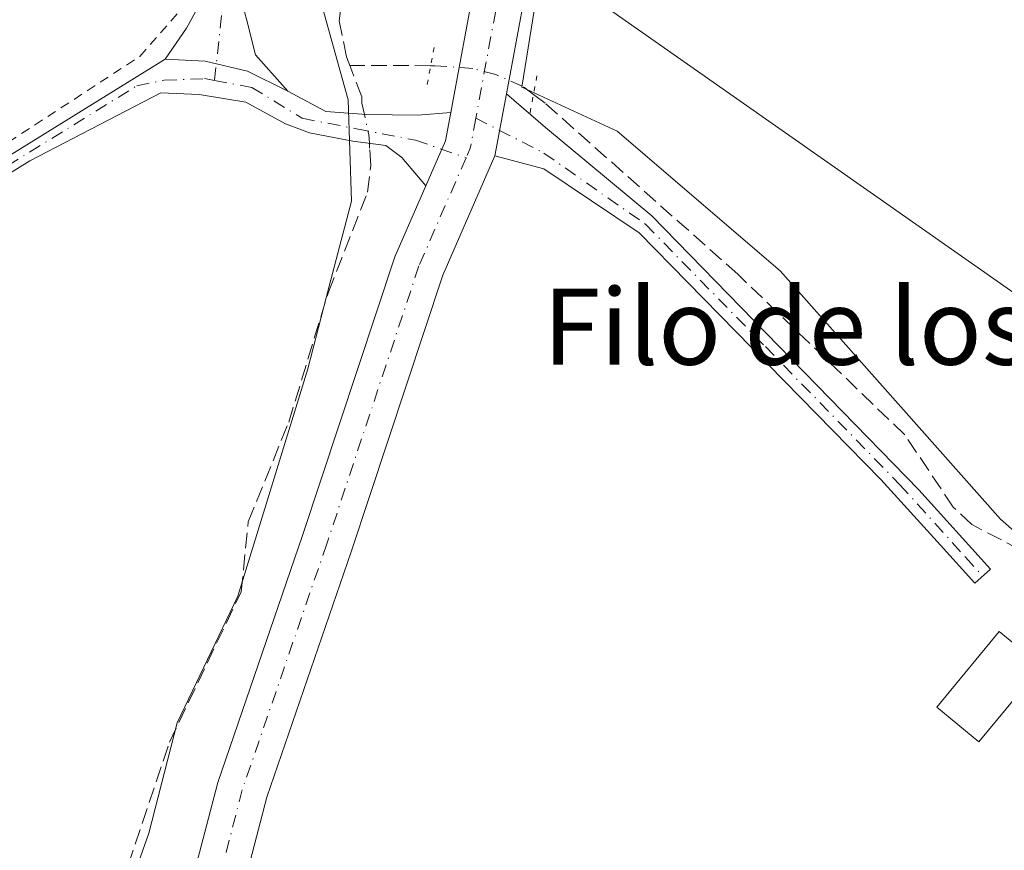
# Model space of a CAD drawing. Units: metres. Extents: x 608733 to 612222, y 4645993 to 4648359.
# Drawn here: x 611818 to 611922, y 4647869 to 4647956 of the extents above; entities that cross this region are included whole.
import ezdxf
from ezdxf.enums import TextEntityAlignment as Align

# ---------------------------------------------------------------- set-up
doc = ezdxf.new("R2010")
doc.units = ezdxf.units.M
doc.header["$MEASUREMENT"] = 0
for name, pattern in [('DGN Style 2', [1.6480167562047852, 0.988810053722871, -0.6592067024819142]), ('DGN Style 3', [2.307223458686699, 1.648016756204785, -0.6592067024819142]), ('DGN Style 4', [2.6384748266838614, 1.318413404963828, -0.6592067024819142, 0.001648016756204785, -0.6592067024819142]), ('DGN Style 5', [1.1536117293433497, 0.4944050268614355, -0.6592067024819142])]:
    doc.linetypes.add(name, pattern=pattern)
for name, color, linetype, lineweight in [('Alambrada', 7, 'DGN Style 2', 0), ('Camino Cxs', 7, 'Continuous', 0), ('Camino eje', 30, 'DGN Style 4', 13), ('Carretera de calzada única Cxs', 7, 'Continuous', 13), ('Carretera de calzada única eje', 7, 'DGN Style 4', 0), ('Corriente artificial lineal', 4, 'DGN Style 3', 13), ('Corriente artificial lineal oculto', 135, 'DGN Style 4', 13), ('Cultivos herbáceos CxS', 92, 'Continuous', 0), ('Cultivos leñosos CxS', 92, 'Continuous', 0), ('Edificación Cxs', 1, 'Continuous', 13), ('Municipio', 91, 'Continuous', 13), ('Municipio CxS', 4, 'Continuous', 0), ('Pista no pavimentada Cxs', 111, 'Continuous', 0), ('Pista no pavimentada eje', 91, 'DGN Style 4', 0), ('Puente lineal', 2, 'DGN Style 5', 0), ('Tendido', 6, 'Continuous', 0), ('Texto cartográfico', 7, 'Continuous', 0)]:
    doc.layers.add(name, color=color, linetype=linetype, lineweight=lineweight)
doc.styles.add('Style-Arial', font='txt')

msp = doc.modelspace()

# ---------------------------------------------------------------- linework, layer by layer
at = {"layer": 'Alambrada', "color": 7, "linetype": 'DGN Style 2', "lineweight": 0}
msp.add_polyline3d([(611769.7001, 4647976.620100001, 372.6266000000033), (611806.0500999996, 4647936.2601, 371.5093000000052), (611830.9200999998, 4647952.4901, 370.6916000000056), (611835.7200999996, 4647957.960100001, 370.6665000000066), (611844.3901000004, 4647982.0801, 370.9282999999996), (611845.0100999996, 4647984.9901, 371.1659000000073), (611845.0100999996, 4647991.460100001, 371.2017999999953), (611844.4401000004, 4647994.280099999, 371.1036000000022), (611843.6901000004, 4647996.530099999, 371.0583000000042), (611816.0701000001, 4648023.1801, 370.9177999999956)], dxfattribs=at)
at = {"layer": 'Camino Cxs', "color": 7, "linetype": 'Continuous', "lineweight": 0, "extrusion": (0.09696466090057018, -0.0134081944102725, 0.995197505452608), "elevation": -2622.237611738659, "flags": 128}
msp.add_lwpolyline([(4687947.372708922, 30449.42883184773), (4687944.370410314, 30449.56674553885), (4687939.365175424, 30450.97857310157)], dxfattribs=at)
at = {"layer": 'Camino Cxs', "color": 7, "linetype": 'Continuous', "lineweight": 0}
for points in [[(611833.5900999998, 4647952.210100001, 370.7393000000012), (611835.8300999999, 4647955.460100001, 370.6904000000068), (611837.9200999998, 4647959.300100001, 370.6817000000011), (611840.2001, 4647965.8101, 370.7636000000057), (611850.0500999996, 4647989.2301, 371.3726000000024), (611853.3101000005, 4648022.090100001, 370.793399999995), (611854.7801000001, 4648024.5701, 371.8032999999996), (611859.0201000003, 4648028.6601, 376.563599999994), (611862.0301000001, 4648032.210100001, 380.7434000000067), (611862.6501000002, 4648033.340100001, 380.6129999999976), (611863.7301000003, 4648037.770099999, 377.4710000000051), (611864.4200999998, 4648042.9101, 371.1183000000019), (611865.3901000004, 4648058.690099999, 369.7690000000002), (611873.4001000002, 4648075.550100001, 369.7942999999942), (611879.8000999996, 4648094.020099999, 370.2764000000025), (611885.5100999996, 4648107.9901, 369.7743000000046), (611890.6101000002, 4648124.6501, 370.2467000000034), (611892.9700999996, 4648129.460100001, 370.8558000000049), (611901.3800999997, 4648139.380100001, 372.4477000000043), (611914.2100999998, 4648151.6801, 369.9187999999995), (611920.9501, 4648161.880100001, 369.1926999999997), (611924.0401, 4648169.4301, 368.5877999999939)], [(611866.9101, 4648045.720100001, 370.0757000000012), (611866.0100999996, 4648037.340100001, 374.1220999999932), (611864.8201000001, 4648032.4901, 376.9486999999936), (611863.9401000004, 4648030.890100001, 377.1517000000022), (611860.7100999998, 4648027.0701, 375.0032000000065), (611856.6101000002, 4648023.120100001, 371.3427999999985), (611855.5601000005, 4648021.350099999, 370.9786000000022), (611852.3201000001, 4647988.6601, 370.9127000000008), (611842.3400999998, 4647964.9101, 370.8475999999937), (611841.7100999998, 4647959.690099999, 370.7670999999973), (611841.9700999996, 4647957.040100001, 370.7513000000035), (611842.1120999996, 4647956.397299999, 370.7657999999938), (611843.0762999998, 4647952.644500001, 370.8947000000044), (611846.4895000001, 4647948.8345, 371.1867999999959)], [(611842.1120999996, 4647956.397299999, 370.7657999999938), (611843.0762999998, 4647952.644500001, 370.8947000000044), (611846.4895000001, 4647948.8345, 371.1867999999959), (611842.2193, 4647950.940099999, 370.8754999999946), (611837.7742999997, 4647951.998500001, 370.7684000000008), (611833.5900999998, 4647952.210100001, 370.7393000000012), (611835.8300999999, 4647955.460100001, 370.6904000000068), (611837.9200999998, 4647959.300100001, 370.6817000000011)], [(611698.4401000004, 4647897.920100001, 372.8800000000047), (611706.0500999996, 4647901.340100001, 373.4567999999999), (611713.2500999998, 4647903.950099999, 372.7002999999968), (611720.6201, 4647905.190099999, 372.6376000000019), (611731.7001, 4647905.620100001, 372.7887999999948), (611736.6501000002, 4647906.300100001, 372.5580999999947), (611738.1300999997, 4647906.670100001, 372.4688000000024), (611743.5800999999, 4647908.020099999, 372.1374999999971), (611763.9801000003, 4647914.1501, 371.960500000001), (611766.6300999997, 4647915.050100001, 371.9897999999957), (611771.9200999998, 4647916.860099999, 371.9122000000062), (611776.6101000002, 4647918.460100001, 371.743100000007), (611791.0800999999, 4647925.920100001, 372.0399000000034), (611833.5900999998, 4647952.210100001, 370.7393000000012)], [(611791.0800999999, 4647925.920100001, 372.0399000000034), (611833.5900999998, 4647952.210100001, 370.7393000000012), (611837.7742999997, 4647951.998500001, 370.7684000000008), (611842.2193, 4647950.940099999, 370.8754999999946), (611846.4895000001, 4647948.8345, 371.1867999999959), (611850.4581000004, 4647946.691500001, 371.1910000000062), (611854.7445, 4647946.3739, 371.0663000000059), (611860.1419000002, 4647946.294500001, 370.9766999999993), (611863.6052999999, 4647946.579299999, 370.9682999999932), (611863.0581, 4647943.624100001, 370.9817999999942), (611860.9807000002, 4647938.8585, 371.1199999999953), (611858.4751000004, 4647941.849500001, 371.0314000000071), (611856.7659, 4647943.1249, 371.0647000000026), (611853.2999, 4647943.5747, 371.3742999999959), (611848.7489, 4647944.447699999, 371.5126000000019), (611846.2355000004, 4647945.4003, 371.4324000000051), (611842.0551000005, 4647947.6757, 370.9468000000052), (611837.1602999996, 4647948.4959, 371.008600000001), (611833.1120999996, 4647948.6547, 371.1598999999987), (611819.3601000002, 4647941.4901, 371.0722999999998), (611801.1401000004, 4647930.210100001, 371.5274000000064)], [(611833.5900999998, 4647952.210100001, 370.7393000000012), (611837.7742999997, 4647951.998500001, 370.7684000000008), (611842.2193, 4647950.940099999, 370.8754999999946), (611846.4895000001, 4647948.8345, 371.1867999999959)], [(611833.5900999998, 4647952.210100001, 370.7393000000012), (611837.7742999997, 4647951.998500001, 370.7684000000008), (611842.2193, 4647950.940099999, 370.8754999999946), (611846.4895000001, 4647948.8345, 371.1867999999959)], [(611860.9807000002, 4647938.8585, 371.1199999999953), (611858.4751000004, 4647941.849500001, 371.0314000000071), (611856.7659, 4647943.1249, 371.0647000000026), (611853.2999, 4647943.5747, 371.3742999999959), (611848.7489, 4647944.447699999, 371.5126000000019), (611846.2355000004, 4647945.4003, 371.4324000000051), (611842.0551000005, 4647947.6757, 370.9468000000052), (611837.1602999996, 4647948.4959, 371.008600000001), (611833.1120999996, 4647948.6547, 371.1598999999987), (611819.3601000002, 4647941.4901, 371.0722999999998), (611801.1401000004, 4647930.210100001, 371.5274000000064), (611791.8901000004, 4647924.4901, 372.4943000000058), (611777.2500999998, 4647916.940099999, 371.7428000000073), (611764.5100999996, 4647912.590100001, 371.9679000000033), (611744.0701000001, 4647906.210100001, 372.1661000000022), (611737.0701000001, 4647904.200099999, 372.4106999999931), (611731.8901000004, 4647903.3301, 372.5090999999957), (611720.8800999997, 4647902.710100001, 372.574099999998), (611719.7401000002, 4647902.520099999, 372.5966000000044), (611713.8800999997, 4647901.530099999, 372.7065000000002), (611706.9801000003, 4647899.040100001, 373.171199999997), (611699.3501000004, 4647895.610099999, 373.335500000001)], [(611846.4895000001, 4647948.8345, 371.1867999999959), (611850.4581000004, 4647946.691500001, 371.1910000000062), (611854.7445, 4647946.3739, 371.0663000000059), (611860.1419000002, 4647946.294500001, 370.9766999999993), (611863.6052999999, 4647946.579299999, 370.9682999999932)]]:
    msp.add_polyline3d(points, dxfattribs=at)
at = {"layer": 'Camino eje', "color": 30, "linetype": 'DGN Style 4', "lineweight": 13}
for points in [[(611865.9227, 4648048.5001, 370.0513999999966), (611865.6651, 4648044.315099999, 370.5123000000021), (611865.4401000004, 4648042.220100001, 371.053700000004), (611865.0950999996, 4648039.6501, 373.5926000000036), (611864.8701, 4648037.5551, 375.9024000000064), (611864.3300999999, 4648035.340100001, 377.2654000000039), (611863.7351000002, 4648032.915100001, 378.7991999999941), (611862.9851000002, 4648031.550100001, 379.2548999999999), (611861.3701, 4648029.640100001, 377.8405000000057), (611859.8651000002, 4648027.8651, 375.734500000006), (611855.6951000001, 4648023.845100001, 371.6630000000005), (611851.1851000005, 4647988.9451, 371.1478000000061), (611839.8151000004, 4647959.495100001, 370.7228999999934), (611838.7543000003, 4647949.955700001, 370.8974000000017)], [(611812.3300999999, 4647938.1021, 371.1238000000012), (611830.5887000002, 4647949.393100001, 371.0301000000036), (611833.4880999997, 4647949.987700001, 370.9927000000025), (611837.7213000003, 4647950.146500001, 370.8855999999942), (611838.7543000003, 4647949.955700001, 370.8974000000017)], [(611838.7543000003, 4647949.955700001, 370.8974000000017), (611842.6794999996, 4647949.2315, 370.9213000000018), (611847.9974999996, 4647945.9771, 371.3849999999948), (611853.7125000004, 4647944.865700001, 371.225099999996), (611859.9039000003, 4647943.675100001, 370.9829000000027), (611865.2235000003, 4647941.8347, 371.0299999999988)]]:
    msp.add_polyline3d(points, dxfattribs=at)
at = {"layer": 'Carretera de calzada única Cxs', "color": 7, "linetype": 'Continuous', "lineweight": 13, "extrusion": (0.004591120245977335, 0.0247937210419283, 0.9996820459585047), "elevation": 118419.8966374946, "flags": 128}
msp.add_lwpolyline([(244644.7638286755, -4680164.083872879), (244644.7638286755, -4680157.445023659)], dxfattribs=at)
at = {"layer": 'Carretera de calzada única Cxs', "color": 7, "linetype": 'Continuous', "lineweight": 13, "extrusion": (0.09696466090057018, -0.0134081944102725, 0.995197505452608), "elevation": -2622.237611738659, "flags": 128}
msp.add_lwpolyline([(4687947.372708922, 30449.42883184773), (4687944.370410314, 30449.56674553885), (4687939.365175424, 30450.97857310157)], dxfattribs=at)
at = {"layer": 'Carretera de calzada única Cxs', "color": 7, "linetype": 'Continuous', "lineweight": 13}
for points in [[(611835.8239000002, 4647863.533100001, 373.3242000000027), (611839.0981000002, 4647876.138900001, 373.0237000000052), (611848.0173000004, 4647902.099500001, 371.5108000000037), (611857.7348999997, 4647931.4123, 371.2994000000036), (611860.9807000002, 4647938.8585, 371.1199999999953), (611863.0581, 4647943.624100001, 370.9817999999942), (611863.6052999999, 4647946.579299999, 370.9682999999932), (611866.1699000001, 4647960.428300001, 370.8249999999971), (611869.8071, 4647983.6743, 370.4517000000051), (611874.4018999999, 4648023.284499999, 370.2554999999993), (611875.8388999999, 4648037.973099999, 370.0399999999936), (611877.0324999997, 4648044.6229, 369.8677000000025), (611877.8931999998, 4648049.418500001, 369.8454000000056), (611879.2238999996, 4648056.8323, 370.0050999999949), (611884.0565, 4648071.8135, 369.9247000000032), (611892.9861000003, 4648096.5297, 369.8153000000021), (611900.6897, 4648114.8257, 370.0734999999986), (611908.1573000001, 4648128.299699999, 369.9416999999958), (611922.4426999995, 4648147.079299999, 369.3727999999974)], [(611926.6634999998, 4648143.708699999, 368.8603000000003), (611912.6913000002, 4648125.3409, 369.0832999999984), (611905.5537, 4648112.462300001, 369.3047999999981), (611898.0173000004, 4648094.563100001, 369.3804999999993), (611889.1668999996, 4648070.0667, 369.5112999999984), (611887.8706999999, 4648066.0481, 369.6444000000047), (611886.0373000001, 4648060.364499999, 369.9097000000039), (611884.4747000001, 4648055.520500001, 369.7715000000026), (611881.1920999996, 4648037.232100001, 369.7816000000021), (611879.7714999998, 4648022.7105, 369.9484999999986), (611875.1586999996, 4647982.945499999, 370.3579000000027), (611871.4933000002, 4647959.519099999, 370.5623999999953), (611869.4637000002, 4647948.558900001, 370.9082999999956), (611868.2553000003, 4647942.033100001, 371.0757000000012), (611862.7833000004, 4647929.479699999, 371.1768000000012), (611853.1337000001, 4647900.372500001, 371.4869999999937), (611844.2725000001, 4647874.580499999, 371.7275999999983), (611841.1967000002, 4647862.738700001, 371.9192999999942)], [(611886.0373000001, 4648060.364499999, 369.9097000000039), (611884.4747000001, 4648055.520500001, 369.7715000000026), (611881.1920999996, 4648037.232100001, 369.7816000000021), (611879.7714999998, 4648022.7105, 369.9484999999986), (611875.1586999996, 4647982.945499999, 370.3579000000027), (611871.4933000002, 4647959.519099999, 370.5623999999953), (611869.4637000002, 4647948.558900001, 370.9082999999956)], [(611863.6052999999, 4647946.579299999, 370.9682999999932), (611866.1699000001, 4647960.428300001, 370.8249999999971), (611869.8071, 4647983.6743, 370.4517000000051), (611874.4018999999, 4648023.284499999, 370.2554999999993), (611875.8388999999, 4648037.973099999, 370.0399999999936), (611877.0324999997, 4648044.6229, 369.8677000000025)], [(611868.2553000003, 4647942.033100001, 371.0757000000012), (611862.7833000004, 4647929.479699999, 371.1768000000012), (611853.1337000001, 4647900.372500001, 371.4869999999937), (611844.2725000001, 4647874.580499999, 371.7275999999983), (611841.1967000002, 4647862.738700001, 371.9192999999942), (611840.7395000001, 4647851.150900001, 371.9624999999942), (611842.1407000005, 4647836.9825, 372.1003999999957), (611846.5724999999, 4647810.7071, 372.1947999999975), (611850.3778999997, 4647786.6077, 372.3263000000007), (611855.0831000004, 4647762.140100001, 372.5896000000066), (611859.3618999999, 4647751.443499999, 372.8246999999974), (611864.7298999997, 4647742.0877, 373.148000000001), (611873.9323000005, 4647730.233700001, 373.1643999999943), (611908.1706999998, 4647691.081499999, 373.977899999998), (611948.9707000004, 4647644.4077, 374.8015000000014), (611982.4181000004, 4647606.0593, 375.8148999999976), (612000.2609000001, 4647585.4551, 376.3448000000063), (612010.3348000003, 4647572.0986, 376.338699999993)], [(611853.5597999999, 4647751.408700001, 372.8703999999998), (611849.8777000001, 4647760.613700001, 372.5817999999999), (611845.0581, 4647785.6765, 372.3935999999958), (611841.2430999996, 4647809.8369, 372.3320999999996), (611836.7851, 4647836.266899999, 372.1867000000057), (611835.3289000001, 4647850.990900001, 372.0887999999977), (611835.8239000002, 4647863.533100001, 373.3242000000027), (611839.0981000002, 4647876.138900001, 373.0237000000052), (611848.0173000004, 4647902.099500001, 371.5108000000037), (611857.7348999997, 4647931.4123, 371.2994000000036), (611860.9807000002, 4647938.8585, 371.1199999999953)]]:
    msp.add_polyline3d(points, dxfattribs=at)
at = {"layer": 'Carretera de calzada única eje', "color": 7, "linetype": 'DGN Style 4', "lineweight": 0, "extrusion": (-0.003494989610562929, 0.01118270333940955, 0.9999313637413545), "elevation": 50209.09661097272, "flags": 128}
msp.add_lwpolyline([(611863.7993402063, 4647675.117672307), (611863.2160598108, 4647671.96647527), (611862.782896011, 4647670.972613124)], dxfattribs=at)
at = {"layer": 'Carretera de calzada única eje', "color": 7, "linetype": 'DGN Style 4', "lineweight": 0}
for points in [[(611880.1823000005, 4648046.8895, 369.7428999999975), (611878.5154999997, 4648037.602499999, 369.9233999999997), (611877.0867, 4648022.997500001, 370.0761999999959), (611872.4829000002, 4647983.309900001, 370.5130999999965), (611868.8317, 4647959.9737, 370.7179999999935), (611866.2401000002, 4647945.979499999, 370.9872000000032)], [(611865.2235000003, 4647941.8347, 371.0299999999988), (611860.2591000004, 4647930.4461, 371.2200000000012), (611850.5755000003, 4647901.236099999, 371.4891000000061), (611841.6853, 4647875.3597, 372.0387000000046), (611838.5103000002, 4647863.1359, 372.1781999999948), (611838.0340999998, 4647851.070900001, 372.0237999999954), (611839.4628999997, 4647836.624700001, 372.1347999999998), (611843.9079, 4647810.272100001, 372.2719999999972), (611847.7178999997, 4647786.142100001, 372.4211000000068), (611852.4804999996, 4647761.376900001, 372.7223999999987), (611856.9254999999, 4647750.2645, 372.8919000000024)]]:
    msp.add_polyline3d(points, dxfattribs=at)
at = {"layer": 'Corriente artificial lineal', "color": 4, "linetype": 'DGN Style 3', "lineweight": 13, "extrusion": (-0.003059941053386185, 7.850804691162085e-06, 0.9999953183385983), "elevation": -1465.047271067887, "flags": 128}
msp.add_lwpolyline([(611859.7607853416, 4647951.522945037), (611851.2639455622, 4647951.544745038)], dxfattribs=at)
at = {"layer": 'Corriente artificial lineal', "color": 4, "linetype": 'DGN Style 3', "lineweight": 13}
for points in [[(611852.9940999999, 4647951.533100001, 370.6983999999939), (611852.6527000006, 4647952.428099999, 370.7505999999994), (611851.8589000005, 4647956.238100001, 370.6364000000031), (611852.1604000004, 4647958.3487, 370.5062000000034)], [(611854.5253999997, 4647946.390100001, 370.6330000000016), (611854.2701000003, 4647947.5601, 370.5359999999928), (611854.2500999998, 4647948.2401, 370.5571000000054), (611852.9940999999, 4647951.533100001, 370.6983999999939)], [(611958.6901000004, 4647868.0801, 371.7842999999993), (611950.4200999998, 4647876.170100001, 371.7525000000023), (611945.0401, 4647880.520099999, 371.6141000000061), (611930.9401000004, 4647895.800100001, 371.1926999999997), (611927.8300999999, 4647898.1601, 371.0889000000025), (611925.6101000002, 4647899.5101, 371.1447999999946), (611918.4001000002, 4647903.2601, 371.1353999999992), (611916.4501, 4647905.100099999, 371.0915999999997), (611911.3501000004, 4647912.690099999, 370.8325999999943), (611893.8101000005, 4647929.5701, 370.9299000000028), (611873.5301000001, 4647947.5601, 370.5568000000058), (611872.3041000003, 4647948.4847, 370.5908999999957)], [(611779.2100999998, 4647809.5701, 372.1260000000038), (611797.8000999996, 4647825.9101, 371.8818000000028), (611810.6700999998, 4647839.2601, 371.835699999996), (611812.1700999998, 4647842.2401, 371.6689999999944), (611813.0701000001, 4647845.4101, 371.7430000000023), (611814.6700999998, 4647849.0701, 371.7498999999953), (611816.9700999996, 4647852.290100001, 371.5807000000059), (611828.2200999996, 4647863.0801, 371.5405000000028), (611834.0201000003, 4647880.360099999, 371.2694000000047), (611841.5601000005, 4647896.170100001, 370.9655000000057), (611842.3201000001, 4647903.550100001, 371.2050000000018), (611846.5701000001, 4647914.030099999, 370.9710999999952), (611850.7401000002, 4647927.710100001, 371.0817999999999), (611854.8701, 4647938.220100001, 370.7660000000033), (611855.1901000004, 4647941.030099999, 370.8960999999982), (611855.0800999999, 4647942.8201, 370.9475999999996), (611855.0471000001, 4647943.347999999, 370.9015000000072)]]:
    msp.add_polyline3d(points, dxfattribs=at)
at = {"layer": 'Corriente artificial lineal oculto', "color": 135, "linetype": 'DGN Style 4', "lineweight": 13, "extrusion": (-0.008048567700525842, 0.08654707495863578, 0.9962152500208348), "elevation": 397710.8423039114, "flags": 128}
msp.add_lwpolyline([(-1039611.340722516, -4553984.897713448), (-1039611.368425014, -4553985.814643146), (-1039611.102952852, -4553987.986742606)], dxfattribs=at)
at = {"layer": 'Corriente artificial lineal oculto', "color": 135, "linetype": 'DGN Style 4', "lineweight": 13}
msp.add_polyline3d([(611872.3041000003, 4647948.4847, 370.5908999999957), (611871.1300999997, 4647949.370100001, 370.6633000000002), (611868.3601000002, 4647950.5701, 370.8249000000069), (611865.9200999998, 4647951.220100001, 370.8362999999954), (611861.9501, 4647951.5101, 370.7433000000019), (611861.4908999996, 4647951.511299999, 370.7244000000064)], dxfattribs=at)
at = {"layer": 'Cultivos herbáceos CxS', "color": 92, "linetype": 'Continuous', "lineweight": 0}
for points in [[(611924.3520999998, 4648040.8391, 369.243100000007), (611905.3849, 4648049.927300001, 369.2636000000057), (611886.4178999999, 4648060.201099999, 369.7057000000059), (611884.3759000005, 4648044.4813, 369.6312999999937), (611880.8844999997, 4648030.5645, 369.8840999999957), (611880.0935000004, 4648019.1051, 369.9118000000017), (611875.7456999999, 4647994.6055, 370.2017999999953), (611873.3739, 4647972.4769, 370.506899999993), (611873.3734999998, 4647965.3641, 370.4934999999969), (611873.0231, 4647962.386800001, 370.5601000000024), (611872.5828999998, 4647958.646500001, 370.5485000000044), (611871.0981000002, 4647949.239900001, 370.6659999999974), (611881.1171000004, 4647944.615700001, 370.5454000000027), (611898.2335000001, 4647929.944499999, 370.5625), (611921.4058999997, 4647903.826099999, 370.8962000000029), (611940.2785, 4647887.261700001, 371.2788)], [(612051.2846999997, 4647926.8641, 370.9373000000051), (611941.0307, 4648036.313300001, 369.9069000000018), (611924.3520999998, 4648040.8391, 369.243100000007), (611905.3849, 4648049.927300001, 369.2636000000057), (611886.4178999999, 4648060.201099999, 369.7057000000059), (611884.3759000005, 4648044.4813, 369.6312999999937), (611880.8844999997, 4648030.5645, 369.8840999999957), (611880.0935000004, 4648019.1051, 369.9118000000017), (611875.7456999999, 4647994.6055, 370.2017999999953), (611873.3739, 4647972.4769, 370.506899999993), (611873.3734999998, 4647965.3641, 370.4934999999969), (611873.0231, 4647962.386800001, 370.5601000000024), (611872.5828999998, 4647958.646500001, 370.5485000000044), (611871.0981000002, 4647949.239900001, 370.6659999999974), (611881.1171000004, 4647944.615700001, 370.5454000000027), (611898.2335000001, 4647929.944499999, 370.5625), (611921.4058999997, 4647903.826099999, 370.8962000000029), (611940.2785, 4647887.261700001, 371.2788), (611975.8161000004, 4647850.0579, 371.7759999999981), (611979.1985999999, 4647846.357600001, 371.8600000000006)]]:
    msp.add_polyline3d(points, dxfattribs=at)
at = {"layer": 'Cultivos leñosos CxS', "color": 92, "linetype": 'Continuous', "lineweight": 0}
for points in [[(611975.8161000004, 4647850.0579, 371.7759999999981), (611940.2785, 4647887.261700001, 371.2788), (611921.4058999997, 4647903.826099999, 370.8962000000029), (611898.2335000001, 4647929.944499999, 370.5625), (611881.1171000004, 4647944.615700001, 370.5454000000027), (611871.0981000002, 4647949.239900001, 370.6659999999974), (611872.5828999998, 4647958.646500001, 370.5485000000044), (611873.0231, 4647962.386800001, 370.5601000000024), (611873.3734999998, 4647965.3641, 370.4934999999969), (611873.3739, 4647972.4769, 370.506899999993), (611875.7456999999, 4647994.6055, 370.2017999999953), (611880.0935000004, 4648019.1051, 369.9118000000017), (611880.8844999997, 4648030.5645, 369.8840999999957), (611884.3759000005, 4648044.4813, 369.6312999999937), (611886.4178999999, 4648060.201099999, 369.7057000000059), (611905.3849, 4648049.927300001, 369.2636000000057), (611924.3520999998, 4648040.8391, 369.243100000007), (611941.0307, 4648036.313300001, 369.9069000000018), (612051.2846999997, 4647926.8641, 370.9373000000051), (612090.7663000004, 4647887.670299999, 371.4781999999978), (612057.1719000004, 4647843.140500001, 372.2563999999985)], [(612051.2846999997, 4647926.8641, 370.9373000000051), (611941.0307, 4648036.313300001, 369.9069000000018), (611924.3520999998, 4648040.8391, 369.243100000007), (611905.3849, 4648049.927300001, 369.2636000000057), (611886.4178999999, 4648060.201099999, 369.7057000000059), (611884.3759000005, 4648044.4813, 369.6312999999937), (611880.8844999997, 4648030.5645, 369.8840999999957), (611880.0935000004, 4648019.1051, 369.9118000000017), (611875.7456999999, 4647994.6055, 370.2017999999953), (611873.3739, 4647972.4769, 370.506899999993), (611873.3734999998, 4647965.3641, 370.4934999999969), (611873.0231, 4647962.386800001, 370.5601000000024), (611872.5828999998, 4647958.646500001, 370.5485000000044), (611871.0981000002, 4647949.239900001, 370.6659999999974), (611881.1171000004, 4647944.615700001, 370.5454000000027), (611898.2335000001, 4647929.944499999, 370.5625), (611921.4058999997, 4647903.826099999, 370.8962000000029), (611940.2785, 4647887.261700001, 371.2788), (611975.8161000004, 4647850.0579, 371.7759999999981), (611979.1985999999, 4647846.357600001, 371.8600000000006)]]:
    msp.add_polyline3d(points, dxfattribs=at)
at = {"layer": 'Edificación Cxs', "color": 1, "linetype": 'Continuous', "lineweight": 13}
msp.add_polyline3d([(611925.7200999996, 4647888.380100001, 373.1597000000039), (611919.1501000002, 4647880.4001, 373.5301999999938), (611914.7200999996, 4647884.040100001, 373.7385000000068), (611921.2701000003, 4647892.0101, 372.9210000000021), (611925.7200999996, 4647888.380100001, 373.1597000000039)], dxfattribs=at)
msp.add_3dface([(611925.7200999996, 4647888.380100001, 373.7385000000068), (611919.1501000002, 4647880.4001, 373.7385000000068), (611914.7200999996, 4647884.040100001, 373.7385000000068), (611921.2701000003, 4647892.0101, 373.7385000000068)], dxfattribs=at)
at = {"layer": 'Municipio', "color": 91, "linetype": 'Continuous', "lineweight": 13, "flags": 128}
msp.add_lwpolyline([(611786.1150000017, 4648080.707000002), (611786.9630000015, 4648067.775000002), (611788.0439999999, 4648058.535000003), (611788.444000002, 4648055.110999998), (611794.4910000019, 4648044.065000001), (611816.6530000012, 4648020.226000002), (611821.1180000011, 4648015.423000002), (611822.5600000003, 4648014.296000003), (611834.4050000006, 4648005.037000002), (611841.4510000009, 4647996.677999999), (611845.6919999997, 4647989.530999998), (611845.8660000014, 4647982.426000004), (611846.0270000012, 4647978.075999998), (611846.176, 4647974.053000002), (611847.0700000012, 4647970.264000001), (611849.5750000008, 4647959.651000002), (611852.8300000014, 4647947.912), (611853.1550000015, 4647937.254000001), (611850.8260000013, 4647928.307000001), (611848.5680000013, 4647919.637999999), (611841.2260000012, 4647895.743000002), (611834.8310000002, 4647882.407000002), (611831.8570000001, 4647870.792000001), (611828.738000001, 4647861.966000002)], dxfattribs=at)
msp.add_lwpolyline([(611786.1150000017, 4648080.707000002), (611786.9630000015, 4648067.775000002), (611788.0439999999, 4648058.535000003), (611788.444000002, 4648055.110999998), (611794.4910000019, 4648044.065000001), (611816.6530000012, 4648020.226000002), (611821.1180000011, 4648015.423000002), (611822.5600000003, 4648014.296000003), (611834.4050000006, 4648005.037000002), (611841.4510000009, 4647996.677999999), (611845.6919999997, 4647989.530999998), (611845.8660000014, 4647982.426000004), (611846.0270000012, 4647978.075999998), (611846.176, 4647974.053000002), (611847.0700000012, 4647970.264000001), (611849.5750000008, 4647959.651000002), (611852.8300000014, 4647947.912), (611853.1550000015, 4647937.254000001), (611850.8260000013, 4647928.307000001), (611848.5680000013, 4647919.637999999), (611841.2260000012, 4647895.743000002), (611834.8310000002, 4647882.407000002), (611831.8570000001, 4647870.792000001), (611828.738000001, 4647861.966000002)], dxfattribs=at)
at = {"layer": 'Municipio CxS', "color": 4, "linetype": 'Continuous', "lineweight": 0, "flags": 128}
for points in [[(611828.7380000004, 4647861.966000001), (611831.8569999995, 4647870.792), (611834.8309999997, 4647882.407000001), (611841.2260000006, 4647895.743000001), (611848.5680000007, 4647919.638), (611850.8260000007, 4647928.307), (611853.155000001, 4647937.254000001), (611852.8300000008, 4647947.912000001), (611849.5750000002, 4647959.651000001), (611847.0700000008, 4647970.264000001), (611846.1759999993, 4647974.053), (611846.0270000006, 4647978.075999999), (611845.8660000009, 4647982.426000002), (611845.6919999992, 4647989.530999999), (611841.4510000002, 4647996.677999998), (611834.405, 4648005.037000001), (611822.5599999997, 4648014.296000001), (611821.1180000005, 4648015.423000001), (611816.6530000007, 4648020.226000001), (611794.4910000013, 4648044.065000001), (611788.4439999993, 4648055.110999999), (611788.0439999992, 4648058.535000001), (611786.9630000008, 4648067.775000001), (611786.1150000012, 4648080.707000001)], [(611786.1150000012, 4648080.707000001), (611786.9630000008, 4648067.775000001), (611788.0439999992, 4648058.535000001), (611788.4439999993, 4648055.110999999), (611794.4910000013, 4648044.065000001), (611816.6530000007, 4648020.226000001), (611821.1180000005, 4648015.423000001), (611822.5599999997, 4648014.296000001), (611834.405, 4648005.037000001), (611841.4510000002, 4647996.677999998), (611845.6919999992, 4647989.530999999), (611845.8660000009, 4647982.426000002), (611846.0270000006, 4647978.075999999), (611846.1759999993, 4647974.053), (611847.0700000008, 4647970.264000001), (611849.5750000002, 4647959.651000001), (611852.8300000008, 4647947.912000001), (611853.155000001, 4647937.254000001), (611850.8260000007, 4647928.307), (611848.5680000007, 4647919.638), (611841.2260000006, 4647895.743000001), (611834.8309999997, 4647882.407000001), (611831.8569999995, 4647870.792), (611828.7380000004, 4647861.966000001)]]:
    msp.add_lwpolyline(points, dxfattribs=at)
at = {"layer": 'Pista no pavimentada Cxs', "color": 111, "linetype": 'Continuous', "lineweight": 0, "extrusion": (0.004591120245977335, 0.0247937210419283, 0.9996820459585047), "elevation": 118419.8966374946, "flags": 128}
msp.add_lwpolyline([(244644.7638286755, -4680164.083872879), (244644.7638286755, -4680157.445023659)], dxfattribs=at)
at = {"layer": 'Pista no pavimentada Cxs', "color": 111, "linetype": 'Continuous', "lineweight": 0}
msp.add_polyline3d([(611868.2553000003, 4647942.033100001, 371.0757000000012), (611869.4637000002, 4647948.558900001, 370.9082999999956), (611873.5563000003, 4647945.013900001, 371.0467000000062), (611884.7669000002, 4647935.727700001, 371.273000000001), (611912.8400999998, 4647906.890100001, 371.5391999999993), (611920.3701, 4647898.5801, 371.8010000000068), (611918.7301000003, 4647897.0801, 372.0663000000059), (611915.1001000004, 4647901.0801, 371.5262999999977), (611908.8201000001, 4647908.0101, 371.254700000005), (611883.4181000004, 4647933.924699999, 371.4446000000025), (611873.3976999996, 4647940.6483, 371.2075000000041)], close=True, dxfattribs=at)
msp.add_polyline3d([(611869.4637000002, 4647948.558900001, 370.9082999999956), (611873.5563000003, 4647945.013900001, 371.0467000000062), (611884.7669000002, 4647935.727700001, 371.273000000001), (611912.8400999998, 4647906.890100001, 371.5391999999993), (611920.3701, 4647898.5801, 371.8010000000068), (611918.7301000003, 4647897.0801, 372.0663000000059), (611915.1001000004, 4647901.0801, 371.5262999999977), (611908.8201000001, 4647908.0101, 371.254700000005), (611883.4181000004, 4647933.924699999, 371.4446000000025), (611873.3976999996, 4647940.6483, 371.2075000000041), (611868.2553000003, 4647942.033100001, 371.0757000000012)], dxfattribs=at)
at = {"layer": 'Pista no pavimentada eje', "color": 91, "linetype": 'DGN Style 4', "lineweight": 0}
msp.add_polyline3d([(611866.2401000002, 4647945.979499999, 370.9872000000032), (611873.3976999996, 4647942.3257, 371.1833000000042), (611884.0926999999, 4647934.826500001, 371.3604999999953), (611896.6901000004, 4647921.975099999, 372.0593999999983), (611910.8300999999, 4647907.450099999, 371.4348000000027), (611917.7351000002, 4647899.8301, 371.7675000000018), (611919.5500999996, 4647897.8301, 371.9455000000016)], dxfattribs=at)
at = {"layer": 'Puente lineal', "color": 2, "linetype": 'DGN Style 5', "lineweight": 0, "extrusion": (-0.0005098579640886096, -0.00275312100894302, 0.9999960801771007), "elevation": -12737.36396251106, "flags": 128}
msp.add_lwpolyline([(611861.2363125177, 4647932.092137069), (611861.9647181338, 4647936.025351975)], dxfattribs=at)
at = {"layer": 'Puente lineal', "color": 2, "linetype": 'DGN Style 5', "lineweight": 0, "extrusion": (0.01174232490158813, 0.06341306883722508, 0.9979182834814436), "elevation": 302295.5431853579, "flags": 128}
msp.add_lwpolyline([(244638.8015117515, -4671894.793188053), (244638.8015117516, -4671890.784881834)], dxfattribs=at)
at = {"layer": 'Tendido', "color": 6, "linetype": 'Continuous', "lineweight": 0}
msp.add_polyline3d([(611961.6013000002, 4647900.471899999, 373.2137999999977), (611849.3700000001, 4647979.119999999, 371.3508000000002), (611747.0300000003, 4648051.430000001, 372.9844000000012), (611672.0599999996, 4648103.810000001, 376.632500000007), (611612.4971000003, 4648146.023700001, 379.0681999999942), (611569.8200000003, 4648176.27, 378.1034999999974), (611473.1481999997, 4648244.463400001, 379.7764000000025)], dxfattribs=at)

# ---------------------------------------------------------------- texts
at = {"layer": 'Texto cartográfico', "color": 7, "linetype": 'Continuous', "lineweight": 0, "style": 'Style-Arial'}
msp.add_text('Filo de los Judíos', height=8, dxfattribs=at).set_placement((611917.1340585366, 4647924.06015), align=Align.MIDDLE_CENTER)

doc.saveas('drawing.dxf')
